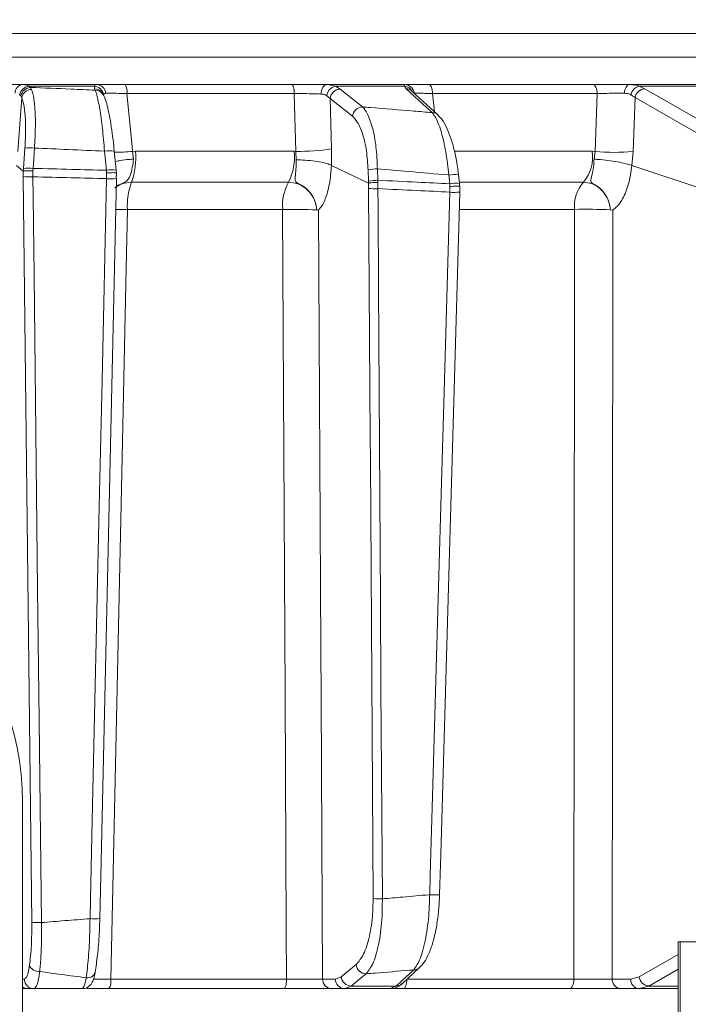
# Model space of a CAD drawing. Extents: x -3341 to -471, y -771 to 2494.
# Drawn here: x -998 to -930, y 1815 to 1915 of the extents above; entities that cross this region are included whole.
import ezdxf

# ---------------------------------------------------------------- set-up
doc = ezdxf.new("R2010")
doc.units = 0
doc.header["$LTSCALE"] = 5
doc.layers.add('SLD-0', color=7, linetype='Continuous')
doc.styles.add('Brunner 2014', font='arial.ttf', dxfattribs={"height": 35})
doc.dimstyles.new('Brunner 2014', dxfattribs={"dimscale": 5, "dimtxt": 35, "dimasz": 5, "dimexe": 3.175, "dimexo": 0, "dimgap": 0.762, "dimtad": 1, "dimdec": 0, "dimrnd": 1e-08, "dimtxsty": 'Brunner 2014', "dimcen": 0.09, "dimdle": 10, "dimclrd": 7, "dimclre": 7, "dimclrt": 7, "dimadec": 1, "dimazin": 2, "dimtfac": 0.666667, "dimtdec": 0, "dimtmove": 0, "dimatfit": 3, "dimldrblk": 'Filled-1', "dimfxl": 1, "dimtolj": 1, "dimlwd": 5, "dimlwe": 5, "dimarcsym": 0})

# ---------------------------------------------------------------- blocks, each defined once
blk = doc.blocks.new('*D112')
at = {"layer": 'Defpoints', "color": 0, "lineweight": 5, "transparency": 16777216}
for p in [(-1250.76, 2355.81), (-487.09, 2355.81), (-680.12, 1123.43)]:
    blk.add_point(p, dxfattribs=at)
at = {"layer": 'SLD-0', "color": 7, "linetype": 'Continuous', "lineweight": 5, "transparency": 16777216}
for p, q in [((-1250.76, 2355.81), (-471.21, 2355.81)), ((-487.09, 1148.43), (-487.09, 2330.81)), ((-680.12, 1123.43), (-471.21, 1123.43))]:
    blk.add_line(p, q, dxfattribs=at)
at = {"layer": 'SLD-0', "color": 7, "lineweight": 5, "transparency": 16777216}
for points in [[(-491.25, 2330.81), (-482.92, 2330.81), (-487.09, 2355.81)], [(-491.25, 1148.43), (-482.92, 1148.43), (-487.09, 1123.43)]]:
    blk.add_solid(points, dxfattribs=at)
at = {"layer": 'SLD-0', "color": 7, "transparency": 16777216, "insert": (-526.66, 1720.67), "char_height": 35, "attachment_point": 2, "rotation": 90, "style": 'Brunner 2014'}
blk.add_mtext('\\A1;1232', dxfattribs=at)
blk = doc.blocks.new('Filled-1')
at = {"color": 0}
for p, q in [((0, 0), (-1, 0.1667)), ((-1, 0.1667), (-1, -0.1667)), ((-1, 0), (0, 0)), ((-1, -0.1667), (0, 0))]:
    blk.add_line(p, q, dxfattribs=at)
at = {"color": 0, "flags": 128}
blk.add_lwpolyline([(-1, -0.1667), (0, 0), (-1, 0.1667), (-1, -0.1667)], dxfattribs=at)
at = {"color": 0}
blk.add_solid([(-1, -0.1667), (0, 0), (-1, 0.1667), (-1, -0.1667)], dxfattribs=at)

msp = doc.modelspace()

# ---------------------------------------------------------------- linework, layer by layer
at = {"color": 7, "linetype": 'Continuous', "lineweight": 18}
for p, q in [((-877.38, 1913.72), (-1174.85, 1913.72)), ((-1174.85, 1911.3), (-877.38, 1911.3)), ((-997.62, 1908.51), (-990.07, 1908.51)), ((-996.97, 1908.34), (-996.81, 1908.22)), ((-990.31, 1908.34), (-996.97, 1908.34)), ((-996.81, 1908.22), (-996.69, 1908.02)), ((-990.29, 1908.08), (-990.31, 1908.34)), ((-990.22, 1907.94), (-990.29, 1908.08)), ((-987.18, 1908.51), (-970.23, 1908.51)), ((-966.61, 1908.51), (-965.77, 1908.34)), ((-966.61, 1908.51), (-958.73, 1908.51)), ((-965.77, 1908.34), (-965.29, 1908.06)), ((-958.76, 1908.34), (-965.77, 1908.34)), ((-958.58, 1908.08), (-958.76, 1908.34)), ((-955.34, 1905.43), (-957.99, 1907.85)), ((-957.98, 1907.83), (-957.98, 1907.83)), ((-956.24, 1908.51), (-939.55, 1908.51)), ((-935.86, 1908.51), (-929.05, 1908.51)), ((-934.87, 1908.34), (-934.31, 1908.08)), ((-928.86, 1908.34), (-934.87, 1908.34)), ((-997.79, 1907.35), (-997.91, 1907.48)), ((-997.7, 1907.17), (-997.79, 1907.35)), ((-989.38, 1907.44), (-989.45, 1907.57)), ((-969.96, 1907.6), (-986.99, 1907.6)), ((-969.79, 1901.71), (-969.96, 1907.6)), ((-966.31, 1907.09), (-966.67, 1907.39)), ((-966.31, 1907.09), (-966.16, 1901.98)), ((-964.04, 1905.28), (-966.31, 1907.09)), ((-939.13, 1907.6), (-955.9, 1907.6)), ((-955.9, 1907.6), (-955.71, 1905.76)), ((-939.34, 1901.71), (-939.13, 1907.6)), ((-935.29, 1907.2), (-935.71, 1907.48)), ((-935.29, 1907.2), (-935.49, 1901.71)), ((-997.53, 1899.98), (-997.38, 1902.04)), ((-996.4, 1902.04), (-996.55, 1899.98)), ((-989.08, 1899.79), (-989.27, 1901.73)), ((-988.09, 1899.8), (-988.28, 1901.74)), ((-986.43, 1901.71), (-986.11, 1901.72)), ((-986.43, 1901.71), (-986.33, 1900.92)), ((-986.11, 1901.72), (-969.97, 1901.72)), ((-969.97, 1901.72), (-969.79, 1901.71)), ((-969.77, 1900.85), (-969.79, 1901.71)), ((-966.16, 1901.98), (-966.19, 1900.28)), ((-953.65, 1901.72), (-939.64, 1901.72)), ((-939.64, 1901.72), (-939.34, 1901.71)), ((-939.46, 1900.92), (-939.34, 1901.71)), ((-935.49, 1901.71), (-935.63, 1900.28)), ((-997.55, 1899.7), (-998.22, 1900.28)), ((-997.55, 1899.7), (-997.53, 1899.98)), ((-997.54, 1899.14), (-997.55, 1899.7)), ((-997.55, 1899.7), (-997.55, 1899.7)), ((-996.55, 1899.98), (-996.56, 1899.72)), ((-996.56, 1899.72), (-996.56, 1899.12)), ((-989.06, 1899.53), (-989.08, 1899.79)), ((-988.09, 1899.79), (-988.09, 1899.8)), ((-988.09, 1899.79), (-988.07, 1899.52)), ((-962.41, 1898.49), (-966.19, 1900.28)), ((-966.19, 1900.28), (-966.19, 1900.28)), ((-962.41, 1898.69), (-962.45, 1899.84)), ((-961.5, 1899.93), (-961.47, 1898.77)), ((-923.32, 1896.2), (-935.63, 1900.28)), ((-935.63, 1900.28), (-935.63, 1900.28)), ((-989.07, 1898.94), (-989.06, 1899.53)), ((-988.07, 1899.52), (-988.08, 1898.95)), ((-988.07, 1898.95), (-988.08, 1898.95)), ((-988.07, 1899.52), (-988.07, 1899.52)), ((-961.47, 1898.77), (-961.46, 1898.56)), ((-954.14, 1898.42), (-954.24, 1899.31)), ((-953.15, 1898.44), (-953.26, 1899.33)), ((-953.26, 1899.33), (-953.26, 1899.33)), ((-970.56, 1898.58), (-986.53, 1898.58)), ((-962.41, 1898.49), (-962.41, 1898.69)), ((-962.4, 1897.93), (-962.41, 1898.49)), ((-962.41, 1898.49), (-962.41, 1898.49)), ((-961.46, 1898.56), (-961.45, 1897.92)), ((-954.12, 1898.15), (-954.14, 1898.42)), ((-954.13, 1897.56), (-954.12, 1898.15)), ((-940.54, 1898.58), (-953.13, 1898.58)), ((-971.15, 1895.8), (-986.95, 1895.8)), ((-967.68, 1895.76), (-967.68, 1895.76)), ((-941.45, 1895.8), (-953.14, 1895.8)), ((-937.8, 1895.76), (-937.8, 1895.76)), ((-997.62, 1835.51), (-997.62, 1808.51)), ((-930.89, 1821.28), (-930.89, 1791.28)), ((-930.68, 1821.28), (-930.89, 1821.28)), ((-930.68, 1791.28), (-930.68, 1821.28)), ((-928.35, 1821.28), (-930.68, 1821.28)), ((-934.87, 1817.73), (-930.89, 1820)), ((-965.18, 1817.73), (-963.67, 1818.97)), ((-958.99, 1817.01), (-957.21, 1818.65)), ((-965.78, 1817.49), (-965.18, 1817.73)), ((-935.73, 1817.49), (-934.87, 1817.73)), ((-930.89, 1818.48), (-933.88, 1816.78)), ((-997.62, 1817.49), (-997.43, 1817.49)), ((-988.64, 1817.47), (-970.75, 1817.47)), ((-967.09, 1817.49), (-965.78, 1817.49)), ((-964.16, 1816.78), (-964.83, 1816.51)), ((-964.16, 1816.78), (-959.58, 1816.78)), ((-960.19, 1816.51), (-959.58, 1816.78)), ((-958.51, 1817.47), (-941.52, 1817.47)), ((-937.61, 1817.49), (-935.73, 1817.49)), ((-933.88, 1816.78), (-934.85, 1816.51)), ((-933.88, 1816.78), (-930.89, 1816.78)), ((-996.45, 1816.51), (-997.04, 1816.51)), ((-971.03, 1816.51), (-988.83, 1816.51)), ((-964.83, 1816.51), (-966.15, 1816.51)), ((-960.19, 1816.51), (-964.83, 1816.51)), ((-941.95, 1816.51), (-958.85, 1816.51)), ((-934.85, 1816.51), (-936.73, 1816.51)), ((-930.89, 1816.51), (-934.85, 1816.51))]:
    msp.add_line(p, q, dxfattribs=at)
at = {"color": 7, "linetype": 'Continuous', "lineweight": 18, "flags": 128}
for points in [[(-969.96, 1907.6), (-969.97, 1907.78), (-969.99, 1907.95), (-970.01, 1908.11), (-970.05, 1908.25), (-970.09, 1908.36), (-970.13, 1908.44), (-970.18, 1908.49), (-970.23, 1908.51)], [(-967.25, 1907.55), (-967.23, 1907.74), (-967.19, 1907.92), (-967.13, 1908.09), (-967.05, 1908.23), (-966.96, 1908.35), (-966.85, 1908.44), (-966.73, 1908.49), (-966.61, 1908.51)], [(-965.29, 1908.06), (-964.64, 1907.54), (-963.02, 1906.24)], [(-955.93, 1905.66), (-956.5, 1906.17), (-958.58, 1908.08)], [(-955.9, 1907.6), (-955.91, 1907.78), (-955.93, 1907.95), (-955.97, 1908.11), (-956.01, 1908.25), (-956.06, 1908.36), (-956.12, 1908.44), (-956.18, 1908.49), (-956.24, 1908.51)], [(-939.13, 1907.6), (-939.15, 1907.78), (-939.18, 1907.95), (-939.22, 1908.11), (-939.27, 1908.25), (-939.33, 1908.36), (-939.4, 1908.44), (-939.48, 1908.49), (-939.55, 1908.51)], [(-936.37, 1907.62), (-936.35, 1907.8), (-936.31, 1907.97), (-936.26, 1908.12), (-936.2, 1908.26), (-936.13, 1908.36), (-936.04, 1908.44), (-935.96, 1908.49), (-935.86, 1908.51)], [(-934.31, 1908.08), (-933.4, 1907.56), (-929.78, 1905.49), (-924.37, 1902.4)], [(-997.7, 1907.17), (-997.86, 1904.93), (-998.08, 1901.71)], [(-986.99, 1907.6), (-986.51, 1902.57), (-986.43, 1901.71)], [(-925.35, 1901.52), (-930.32, 1904.36), (-935.29, 1907.2)], [(-996.68, 1823.25), (-997.01, 1852.44), (-997.54, 1899.14)], [(-996.56, 1899.12), (-996.53, 1897.12), (-996.44, 1889.13), (-996.08, 1857.15), (-995.93, 1843.8), (-995.69, 1823.23)], [(-990.75, 1823.63), (-990.7, 1825.62), (-990.53, 1833.62), (-989.81, 1865.59), (-989.53, 1878.38), (-989.07, 1898.94)], [(-989.75, 1823.64), (-989.62, 1829.44), (-988.07, 1898.95)], [(-961.95, 1825.67), (-962.22, 1870.32), (-962.24, 1872.55), (-962.4, 1897.93)], [(-961.45, 1897.92), (-961.44, 1895.92), (-961.39, 1887.92), (-961.19, 1855.94), (-961.14, 1847.15), (-961, 1825.65)], [(-956.18, 1826.07), (-956.12, 1828.07), (-955.89, 1836.06), (-954.98, 1868.03), (-954.75, 1876.07), (-954.13, 1897.56)], [(-955.18, 1826.08), (-955.06, 1830.15), (-953.13, 1897.56)], [(-986.95, 1895.8), (-987.08, 1889.81), (-987.59, 1865.82), (-988.64, 1817.47)], [(-970.75, 1817.47), (-970.78, 1822.5), (-970.9, 1846.49), (-971.15, 1895.8)], [(-967.5, 1895.75), (-967.27, 1851.11), (-967.24, 1846.11), (-967.09, 1817.49)], [(-941.52, 1817.47), (-941.52, 1822.5), (-941.49, 1846.49), (-941.45, 1895.8)], [(-937.55, 1895.75), (-937.58, 1856.13), (-937.59, 1845.77), (-937.61, 1817.49)], [(-962.65, 1818.02), (-963.28, 1817.5), (-964.16, 1816.78)], [(-959.58, 1816.78), (-959.02, 1817.3), (-957.8, 1818.42)], [(-971.03, 1816.51), (-970.98, 1816.53), (-970.93, 1816.58), (-970.88, 1816.67), (-970.84, 1816.79), (-970.8, 1816.93), (-970.78, 1817.1), (-970.76, 1817.28), (-970.75, 1817.47)], [(-958.85, 1816.51), (-958.79, 1816.53), (-958.73, 1816.58), (-958.67, 1816.67), (-958.62, 1816.79), (-958.58, 1816.93), (-958.54, 1817.1), (-958.52, 1817.28), (-958.52, 1817.45)], [(-941.95, 1816.51), (-941.87, 1816.53), (-941.79, 1816.58), (-941.72, 1816.67), (-941.65, 1816.79), (-941.6, 1816.93), (-941.56, 1817.1), (-941.53, 1817.28), (-941.52, 1817.47)]]:
    msp.add_lwpolyline(points, dxfattribs=at)
at = {"color": 7, "linetype": 'Continuous', "lineweight": 18}
for centre, radius, start, end in [((-997.5, 1907.65), 0.868, 98.2668, 181.6846), ((-996.86, 1907.27), 1.07, 96.2116, 169.068), ((-996.75, 1907.16), 1.06, 93.4195, 169.8054), ((-996.68, 1906.98), 1.04, 90.6339, 169.4834), ((-990.37, 1907.32), 1.01, 8.5521, 86.5288), ((-990.29, 1907.13), 0.951, 28.1132, 90.1992), ((-990.22, 1906.99), 0.951, 28.4165, 90.1979), ((-990.1, 1907.56), 0.949, 3.8868, 87.764), ((-988.3, 1907.8), 1.32, 351.1239, 32.341), ((-965.58, 1907.26), 1.09, 99.7744, 172.901), ((-965.25, 1906.99), 1.06, 92.1675, 174.8205), ((-958.82, 1907.36), 0.981, 27.762, 86.5993), ((-958.74, 1907.53), 0.979, 7.3414, 89.2054), ((-958.58, 1907.2), 0.881, 47.8972, 89.9725), ((-934.64, 1907.28), 1.08, 102.0775, 169.5025), ((-934.23, 1907.01), 1.07, 93.8998, 169.708), ((-962.98, 1905.18), 1.06, 92.1478, 174.8207), ((-955.93, 1904.77), 0.881, 47.7453, 89.9942), ((-996.89, 1897.76), 4.31, 83.4776, 96.5224), ((-988.74, 1899.08), 2.7, 80.0277, 101.2055), ((-988.46, 1923.44), 21.82, 270.4567, 275.3228), ((-993.58, 1901.11), 7.49, 340.2291, 4.6499), ((-975.51, 1901.12), 5.57, 332.7709, 6.127), ((-969.46, 1922.54), 20.83, 269.0882, 279.1185), ((-943.62, 1901.16), 4.02, 320.0137, 7.9712), ((-937.42, 1920.74), 19.13, 264.2218, 275.7782), ((-997.04, 1895.7), 4.31, 83.4776, 96.5224), ((-988.55, 1897.14), 2.7, 80.0277, 101.2054), ((-961.48, 1894.49), 5.44, 90.2484, 100.2718), ((-996.86, 1909.48), 10.36, 266.2642, 271.7018), ((-988.65, 1905.48), 6.56, 266.3437, 275.0998), ((-961.44, 1893.33), 5.44, 90.2484, 100.2718), ((-953.66, 1896.09), 3.27, 82.8864, 100.2948), ((-980.21, 1896.2), 6.75, 159.4238, 183.4126), ((-966.11, 1896.18), 5.05, 151.7417, 184.3437), ((-961.68, 1911.2), 13.29, 266.9079, 270.9695), ((-953.56, 1895.21), 3.26, 82.8483, 100.3121), ((-937.75, 1896.13), 3.71, 138.7819, 185.0864), ((-953.67, 1903.34), 5.8, 265.4091, 275.317), ((-988.11, 1824.79), 71.02, 89.0585, 90.0336), ((-969.99, 1842.93), 52.88, 87.5027, 91.2557), ((-940.26, 1833.65), 62.17, 87.7282, 91.094), ((-1025.12, 1835.51), 27.5, 0, 180), ((-961.23, 1838.94), 13.29, 266.9079, 270.9695), ((-955.72, 1831.88), 5.83, 265.4319, 275.2821), ((-990.33, 1830.17), 6.55, 266.3437, 275.0998), ((-996, 1833.59), 10.36, 266.2642, 271.7017), ((-995.93, 1819.32), 1.07, 203.9335, 273.2281), ((-962.62, 1819.08), 1.06, 186.0722, 268.1292), ((-957.8, 1819.3), 0.882, 269.9691, 312.2149), ((-991, 1818.41), 0.803, 260.5075, 357.7647), ((-964.13, 1817.84), 1.06, 186.0724, 268.1199), ((-933.8, 1817.86), 1.08, 186.7881, 265.9444), ((-997.04, 1817.48), 0.974, 233.6317, 269.9415), ((-996.44, 1817.5), 0.992, 180.5237, 269.5379), ((-990.05, 1817.25), 1.43, 328.8161, 9.119), ((-966.12, 1817.48), 0.972, 179.3457, 268.3264), ((-964.81, 1817.48), 0.972, 179.3457, 268.3264), ((-959.58, 1817.66), 0.882, 269.9813, 312.3644), ((-936.67, 1817.45), 0.943, 177.4967, 266.2004), ((-934.79, 1817.45), 0.943, 177.4967, 266.2004)]:
    msp.add_arc(centre, radius, start, end, dxfattribs=at)
for points, knots in [([(-1001.08, 1908.51), (-1000.63, 1908.51), (-999.73, 1908.51), (-998.51, 1908.51), (-997.9, 1908.51), (-997.62, 1908.51)], [0, 0, 0, 0, 0.34942, 0.698897, 1, 1, 1, 1]), ([(-997.62, 1908.51), (-997.41, 1908.49), (-997.16, 1908.47), (-997, 1908.36), (-996.97, 1908.34)], [0, 0, 0, 0, 0.8399599, 1, 1, 1, 1]), ([(-996.81, 1908.22), (-995.44, 1908.17), (-993.24, 1908.08), (-991.04, 1907.98), (-990.22, 1907.94)], [0, 0, 0, 0, 0.626739, 1, 1, 1, 1]), ([(-996.69, 1908.02), (-996.65, 1907.89), (-996.51, 1907.47), (-996.35, 1906.28), (-996.28, 1904.33), (-996.36, 1902.81), (-996.4, 1902.04)], [0, 0, 0, 0, 0.126088, 0.418013, 0.708896, 1, 1, 1, 1]), ([(-990.31, 1908.34), (-990.27, 1908.41), (-990.23, 1908.5), (-990.09, 1908.51), (-990.07, 1908.51)], [0, 0, 0, 0, 0.846164, 1, 1, 1, 1]), ([(-989.27, 1901.73), (-989.34, 1902.53), (-989.48, 1904.11), (-989.76, 1906.11), (-990.02, 1907.39), (-990.17, 1907.79), (-990.22, 1907.94)], [0, 0, 0, 0, 0.278182, 0.556075, 0.835764, 1, 1, 1, 1]), ([(-990.07, 1908.51), (-989.85, 1908.51), (-989.41, 1908.51), (-988.36, 1908.51), (-987.56, 1908.51), (-987.18, 1908.51)], [0, 0, 0, 0, 0.3478853, 0.6957617, 1, 1, 1, 1]), ([(-970.23, 1908.51), (-969.79, 1908.51), (-968.91, 1908.51), (-967.62, 1908.51), (-966.93, 1908.51), (-966.61, 1908.51)], [0, 0, 0, 0, 0.349232, 0.69844, 1, 1, 1, 1]), ([(-958.76, 1908.34), (-958.78, 1908.41), (-958.81, 1908.5), (-958.74, 1908.51), (-958.73, 1908.51)], [0, 0, 0, 0, 0.846164, 1, 1, 1, 1]), ([(-958.73, 1908.51), (-958.57, 1908.51), (-958.26, 1908.51), (-957.35, 1908.51), (-956.59, 1908.51), (-956.24, 1908.51)], [0, 0, 0, 0, 0.347885, 0.695762, 1, 1, 1, 1]), ([(-939.55, 1908.51), (-939.13, 1908.51), (-938.28, 1908.51), (-936.97, 1908.51), (-936.21, 1908.51), (-935.86, 1908.51)], [0, 0, 0, 0, 0.34942, 0.698897, 1, 1, 1, 1]), ([(-935.86, 1908.51), (-935.56, 1908.49), (-935.2, 1908.47), (-934.92, 1908.36), (-934.87, 1908.34)], [0, 0, 0, 0, 0.83996, 1, 1, 1, 1]), ([(-997.38, 1902.04), (-997.34, 1902.7), (-997.27, 1904), (-997.35, 1905.68), (-997.52, 1906.7), (-997.66, 1907.06), (-997.7, 1907.17)], [0, 0, 0, 0, 0.290746, 0.58145, 0.873639, 1, 1, 1, 1]), ([(-988.28, 1901.74), (-988.32, 1902.13), (-988.41, 1902.99), (-988.58, 1904.23), (-988.78, 1905.41), (-989, 1906.4), (-989.18, 1907.03), (-989.34, 1907.34), (-989.39, 1907.44)], [0, 0, 0, 0, 0.1537655, 0.337424, 0.5237251, 0.7132155, 0.9076663, 1, 1, 1, 1]), ([(-989.16, 1907.62), (-989.18, 1907.62), (-989.29, 1907.62), (-989.33, 1907.54), (-989.37, 1907.48)], [0, 0, 0, 0, 0.155649, 1, 1, 1, 1]), ([(-986.99, 1907.6), (-987.27, 1907.6), (-987.88, 1907.62), (-988.67, 1907.63), (-988.99, 1907.63), (-989.16, 1907.62)], [0, 0, 0, 0, 0.304562, 0.652351, 1, 1, 1, 1]), ([(-967.25, 1907.55), (-967.49, 1907.56), (-968, 1907.58), (-968.97, 1907.59), (-969.63, 1907.59), (-969.96, 1907.6)], [0, 0, 0, 0, 0.3018257, 0.6510239, 1, 1, 1, 1]), ([(-966.67, 1907.39), (-966.8, 1907.46), (-966.97, 1907.54), (-967.2, 1907.55), (-967.25, 1907.55)], [0, 0, 0, 0, 0.7786312, 1, 1, 1, 1]), ([(-955.9, 1907.6), (-956.16, 1907.6), (-956.73, 1907.62), (-957.42, 1907.63), (-957.65, 1907.63), (-957.77, 1907.62)], [0, 0, 0, 0, 0.304562, 0.652351, 1, 1, 1, 1]), ([(-936.37, 1907.62), (-936.63, 1907.63), (-937.19, 1907.63), (-938.18, 1907.62), (-938.82, 1907.6), (-939.13, 1907.6)], [0, 0, 0, 0, 0.300903, 0.650248, 1, 1, 1, 1]), ([(-935.71, 1907.48), (-935.74, 1907.49), (-935.92, 1907.59), (-936.16, 1907.61), (-936.37, 1907.62)], [0, 0, 0, 0, 0.160319, 1, 1, 1, 1]), ([(-963.02, 1906.24), (-962.86, 1906.05), (-962.48, 1905.59), (-961.99, 1904.2), (-961.6, 1902.23), (-961.54, 1900.7), (-961.5, 1899.93)], [0, 0, 0, 0, 0.2038, 0.475346, 0.736792, 1, 1, 1, 1]), ([(-963.02, 1906.24), (-962.76, 1906.22), (-961.02, 1906.08), (-958.66, 1905.89), (-956.56, 1905.71), (-955.93, 1905.66)], [0, 0, 0, 0, 0.109585, 0.735475, 1, 1, 1, 1]), ([(-962.45, 1899.84), (-962.49, 1900.5), (-962.58, 1901.83), (-962.98, 1903.52), (-963.49, 1904.71), (-963.88, 1905.11), (-964.04, 1905.28)], [0, 0, 0, 0, 0.2615374, 0.5226364, 0.7950671, 1, 1, 1, 1]), ([(-954.24, 1899.31), (-954.33, 1900.11), (-954.51, 1901.71), (-954.99, 1903.75), (-955.48, 1905.07), (-955.81, 1905.5), (-955.93, 1905.66)], [0, 0, 0, 0, 0.274426, 0.547334, 0.829904, 1, 1, 1, 1]), ([(-953.26, 1899.33), (-953.31, 1899.71), (-953.41, 1900.56), (-953.67, 1901.82), (-954.01, 1903.05), (-954.44, 1904.13), (-954.85, 1904.92), (-955.21, 1905.27), (-955.36, 1905.41)], [0, 0, 0, 0, 0.138774, 0.313648, 0.494488, 0.680515, 0.87516, 1, 1, 1, 1]), ([(-989.27, 1901.73), (-990.5, 1901.79), (-992.87, 1901.9), (-995.25, 1902), (-996.4, 1902.04)], [0, 0, 0, 0, 0.517223, 1, 1, 1, 1]), ([(-986.33, 1900.92), (-986.34, 1900.88), (-986.37, 1900.51), (-986.48, 1899.83), (-986.69, 1899.13), (-986.93, 1898.75), (-987.21, 1898.56), (-987.61, 1898.38), (-987.99, 1898.24), (-988.19, 1898.02), (-988.22, 1897.99)], [0, 0, 0, 0, 0.028349, 0.261217, 0.496262, 0.663911, 0.737336, 0.795862, 0.969389, 1, 1, 1, 1]), ([(-988.1, 1900.69), (-987.95, 1900.72), (-987.6, 1900.81), (-986.95, 1900.88), (-986.48, 1900.91), (-986.34, 1900.92), (-986.33, 1900.92)], [0, 0, 0, 0, 0.327883, 0.792619, 0.988935, 1, 1, 1, 1]), ([(-967.68, 1895.76), (-967.68, 1895.77), (-967.69, 1895.83), (-967.7, 1895.96), (-967.74, 1896.22), (-967.87, 1896.71), (-968.22, 1897.42), (-968.85, 1898.07), (-969.46, 1898.38), (-969.78, 1898.56), (-969.86, 1898.68), (-969.9, 1898.94), (-969.83, 1899.44), (-969.77, 1900.19), (-969.77, 1900.68), (-969.77, 1900.85)], [0, 0, 0, 0, 0.004787, 0.025796, 0.056978, 0.116964, 0.243917, 0.398473, 0.507848, 0.541983, 0.590994, 0.627271, 0.777232, 0.924144, 1, 1, 1, 1]), ([(-966.19, 1900.28), (-966.33, 1900.35), (-966.61, 1900.48), (-967.39, 1900.66), (-968.33, 1900.79), (-969.14, 1900.84), (-969.61, 1900.85), (-969.75, 1900.85), (-969.77, 1900.85)], [0, 0, 0, 0, 0.225467, 0.450934, 0.676399, 0.901874, 0.986579, 1, 1, 1, 1]), ([(-937.8, 1895.76), (-937.8, 1895.77), (-937.8, 1895.83), (-937.82, 1895.96), (-937.86, 1896.22), (-937.98, 1896.71), (-938.33, 1897.42), (-938.92, 1898.07), (-939.5, 1898.38), (-939.77, 1898.56), (-939.81, 1898.68), (-939.78, 1898.94), (-939.62, 1899.44), (-939.48, 1900.21), (-939.47, 1900.73), (-939.46, 1900.92)], [0, 0, 0, 0, 0.004744, 0.025553, 0.056439, 0.115857, 0.241607, 0.394692, 0.503022, 0.536836, 0.585379, 0.6213, 0.769834, 0.915348, 1, 1, 1, 1]), ([(-939.46, 1900.92), (-939.45, 1900.92), (-939.32, 1900.91), (-938.86, 1900.88), (-938.04, 1900.8), (-937.06, 1900.65), (-936.19, 1900.47), (-935.82, 1900.35), (-935.63, 1900.28)], [0, 0, 0, 0, 0.005359, 0.100443, 0.325535, 0.550325, 0.775164, 1, 1, 1, 1]), ([(-996.56, 1899.72), (-996.57, 1899.72), (-996.69, 1899.72), (-996.92, 1899.72), (-997.22, 1899.72), (-997.45, 1899.72), (-997.51, 1899.71), (-997.55, 1899.7)], [0, 0, 0, 0, 0.015391, 0.262581, 0.508527, 0.754259, 1, 1, 1, 1]), ([(-996.55, 1899.98), (-995.25, 1899.95), (-992.76, 1899.89), (-990.27, 1899.82), (-989.08, 1899.79)], [0, 0, 0, 0, 0.52251, 1, 1, 1, 1]), ([(-966.19, 1900.28), (-966.19, 1900.28), (-966.2, 1899.95), (-966.28, 1898.98), (-966.55, 1897.52), (-966.92, 1896.55), (-967.23, 1896.06), (-967.37, 1895.88), (-967.47, 1895.79), (-967.49, 1895.76), (-967.5, 1895.75), (-967.5, 1895.75), (-967.5, 1895.75), (-967.5, 1895.75), (-967.5, 1895.75), (-967.5, 1895.75), (-967.5, 1895.75), (-967.5, 1895.75)], [0, 0, 0, 0, 0.0000078, 0.1566261, 0.4665991, 0.7766117, 0.8471706, 0.9615927, 0.9901439, 0.9972901, 0.9990933, 0.999498, 0.9996412, 0.9997219, 0.9998158, 0.9999089, 1, 1, 1, 1]), ([(-954.24, 1899.31), (-955.61, 1899.43), (-958.03, 1899.64), (-960.45, 1899.84), (-961.5, 1899.93)], [0, 0, 0, 0, 0.565534, 1, 1, 1, 1]), ([(-935.63, 1900.28), (-935.63, 1900.28), (-935.66, 1899.95), (-935.78, 1898.98), (-936.18, 1897.52), (-936.72, 1896.55), (-937.16, 1896.06), (-937.36, 1895.88), (-937.5, 1895.79), (-937.54, 1895.76), (-937.55, 1895.75), (-937.55, 1895.75), (-937.55, 1895.75), (-937.55, 1895.75), (-937.55, 1895.75), (-937.55, 1895.75), (-937.55, 1895.75), (-937.55, 1895.75)], [0, 0, 0, 0, 0.000015, 0.156627, 0.466601, 0.776615, 0.847154, 0.961589, 0.990143, 0.99729, 0.999093, 0.999498, 0.999641, 0.999722, 0.999816, 0.999909, 1, 1, 1, 1]), ([(-989.07, 1898.94), (-990.27, 1898.97), (-992.76, 1899.04), (-995.26, 1899.09), (-996.56, 1899.12)], [0, 0, 0, 0, 0.48038, 1, 1, 1, 1]), ([(-989.06, 1899.53), (-989.05, 1899.53), (-988.94, 1899.54), (-988.72, 1899.54), (-988.42, 1899.55), (-988.2, 1899.54), (-988.06, 1899.53), (-988.06, 1899.52), (-988.07, 1899.52)], [0, 0, 0, 0, 0.012687, 0.198511, 0.399101, 0.599478, 0.799737, 1, 1, 1, 1]), ([(-961.47, 1898.77), (-960.13, 1898.71), (-957.69, 1898.59), (-955.24, 1898.47), (-954.14, 1898.42)], [0, 0, 0, 0, 0.5484332, 1, 1, 1, 1]), ([(-986.53, 1898.58), (-986.85, 1898.55), (-987.47, 1898.5), (-987.98, 1898.15), (-988.22, 1897.99)], [0, 0, 0, 0, 0.530534, 1, 1, 1, 1]), ([(-967.68, 1895.76), (-967.7, 1895.94), (-967.76, 1896.45), (-968.1, 1897.23), (-968.75, 1897.98), (-969.61, 1898.48), (-970.24, 1898.54), (-970.56, 1898.58)], [0, 0, 0, 0, 0.120025, 0.340647, 0.560632, 0.780311, 1, 1, 1, 1]), ([(-961.46, 1898.56), (-961.48, 1898.56), (-961.55, 1898.56), (-961.74, 1898.55), (-962, 1898.53), (-962.26, 1898.51), (-962.36, 1898.5), (-962.41, 1898.49)], [0, 0, 0, 0, 0.041362, 0.180148, 0.453437, 0.726718, 1, 1, 1, 1]), ([(-954.13, 1897.56), (-955.25, 1897.62), (-957.69, 1897.74), (-960.13, 1897.85), (-961.45, 1897.92)], [0, 0, 0, 0, 0.458806, 1, 1, 1, 1]), ([(-954.12, 1898.15), (-954.11, 1898.15), (-954.06, 1898.15), (-953.9, 1898.16), (-953.64, 1898.16), (-953.37, 1898.17), (-953.19, 1898.16), (-953.11, 1898.16), (-953.13, 1898.15), (-953.13, 1898.15)], [0, 0, 0, 0, 0.013225, 0.09556, 0.307555, 0.519321, 0.730878, 0.942352, 1, 1, 1, 1]), ([(-953.12, 1898.15), (-953.13, 1898.2), (-953.14, 1898.3), (-953.15, 1898.4), (-953.15, 1898.44)], [0, 0, 0, 0, 0.555373, 1, 1, 1, 1]), ([(-953.13, 1897.41), (-953.13, 1897.55), (-953.12, 1897.8), (-953.13, 1898.04), (-953.13, 1898.15)], [0, 0, 0, 0, 0.58013, 1, 1, 1, 1]), ([(-937.8, 1895.76), (-937.82, 1895.94), (-937.88, 1896.45), (-938.21, 1897.23), (-938.83, 1897.98), (-939.64, 1898.48), (-940.24, 1898.54), (-940.54, 1898.58)], [0, 0, 0, 0, 0.120025, 0.340647, 0.560632, 0.780311, 1, 1, 1, 1]), ([(-967.5, 1895.75), (-967.5, 1895.75), (-967.54, 1895.72), (-967.6, 1895.75), (-967.66, 1895.75), (-967.68, 1895.76), (-967.68, 1895.76), (-967.68, 1895.76), (-967.68, 1895.76)], [0, 0, 0, 0, 0.0282132, 0.7751217, 0.9440138, 0.9863423, 0.997019, 1, 1, 1, 1]), ([(-937.55, 1895.75), (-937.55, 1895.75), (-937.61, 1895.72), (-937.68, 1895.75), (-937.77, 1895.75), (-937.79, 1895.76), (-937.79, 1895.76), (-937.8, 1895.76), (-937.8, 1895.76)], [0, 0, 0, 0, 0.028213, 0.775122, 0.944014, 0.986342, 0.997019, 1, 1, 1, 1]), ([(-963.67, 1818.97), (-963.41, 1819.27), (-962.87, 1819.89), (-962.28, 1821.75), (-961.98, 1823.8), (-961.95, 1825.15), (-961.95, 1825.67)], [0, 0, 0, 0, 0.280543, 0.561428, 0.832129, 1, 1, 1, 1]), ([(-961, 1825.65), (-961.01, 1825.06), (-961.01, 1823.52), (-961.29, 1821.19), (-961.86, 1819.06), (-962.39, 1818.36), (-962.65, 1818.02)], [0, 0, 0, 0, 0.168939, 0.440457, 0.720862, 1, 1, 1, 1]), ([(-961, 1825.65), (-960.31, 1825.71), (-958.71, 1825.85), (-957.11, 1825.99), (-956.2, 1826.07), (-956.18, 1826.07)], [0, 0, 0, 0, 0.433907, 0.98946, 1, 1, 1, 1]), ([(-957.8, 1818.42), (-957.57, 1818.77), (-957.1, 1819.46), (-956.56, 1821.58), (-956.25, 1823.9), (-956.2, 1825.46), (-956.18, 1826.07)], [0, 0, 0, 0, 0.276765, 0.554188, 0.827111, 1, 1, 1, 1]), ([(-957.22, 1818.67), (-957.1, 1818.78), (-956.77, 1819.09), (-956.36, 1819.82), (-955.94, 1820.9), (-955.59, 1822.23), (-955.35, 1823.69), (-955.21, 1825), (-955.2, 1825.8), (-955.19, 1826.08)], [0, 0, 0, 0, 0.089374, 0.242902, 0.42003, 0.591767, 0.755149, 0.91598, 1, 1, 1, 1]), ([(-995.69, 1823.23), (-994.9, 1823.3), (-993.25, 1823.44), (-991.6, 1823.56), (-990.75, 1823.63)], [0, 0, 0, 0, 0.481712, 1, 1, 1, 1]), ([(-991.14, 1817.62), (-991.06, 1818.26), (-990.9, 1819.56), (-990.78, 1821.77), (-990.76, 1823.15), (-990.75, 1823.63)], [0, 0, 0, 0, 0.3967572, 0.7939631, 1, 1, 1, 1]), ([(-989.76, 1823.64), (-989.77, 1823.23), (-989.81, 1822.02), (-989.94, 1820.08), (-990.12, 1818.95), (-990.2, 1818.38)], [0, 0, 0, 0, 0.2058319, 0.602973, 1, 1, 1, 1]), ([(-996.91, 1818.89), (-996.83, 1819.54), (-996.69, 1820.85), (-996.68, 1822.45), (-996.68, 1823.25)], [0, 0, 0, 0, 0.499986, 1, 1, 1, 1]), ([(-995.69, 1823.23), (-995.69, 1822.33), (-995.68, 1820.76), (-995.78, 1819.15), (-995.85, 1818.44), (-995.87, 1818.26)], [0, 0, 0, 0, 0.4997, 0.866468, 1, 1, 1, 1]), ([(-997.43, 1817.49), (-997.35, 1817.54), (-997.19, 1817.63), (-997.01, 1818.21), (-996.94, 1818.71), (-996.91, 1818.89)], [0, 0, 0, 0, 0.393201, 0.78646, 1, 1, 1, 1]), ([(-995.87, 1818.26), (-995.9, 1818.03), (-995.99, 1817.41), (-996.18, 1816.68), (-996.36, 1816.56), (-996.45, 1816.51)], [0, 0, 0, 0, 0.213694, 0.607005, 1, 1, 1, 1]), ([(-995.87, 1818.26), (-995.12, 1818.15), (-993.54, 1817.93), (-991.97, 1817.73), (-991.14, 1817.62)], [0, 0, 0, 0, 0.4717087, 1, 1, 1, 1]), ([(-991.54, 1816.51), (-991.47, 1816.56), (-991.33, 1816.66), (-991.2, 1817.3), (-991.14, 1817.62)], [0, 0, 0, 0, 0.503064, 1, 1, 1, 1]), ([(-991.53, 1816.53), (-991.48, 1816.52), (-991.29, 1816.5), (-991, 1816.64), (-990.73, 1816.85), (-990.53, 1817.13), (-990.38, 1817.49), (-990.28, 1817.83), (-990.23, 1818.16), (-990.21, 1818.24)], [0, 0, 0, 0, 0.048193, 0.17902, 0.295656, 0.422525, 0.60606, 0.904821, 1, 1, 1, 1]), ([(-957.8, 1818.42), (-957.95, 1818.41), (-959.26, 1818.3), (-960.87, 1818.16), (-962.34, 1818.04), (-962.65, 1818.02)], [0, 0, 0, 0, 0.090389, 0.808674, 1, 1, 1, 1]), ([(-990.4, 1817.47), (-990.38, 1817.47), (-990.2, 1817.47), (-989.6, 1817.47), (-988.96, 1817.47), (-988.64, 1817.47)], [0, 0, 0, 0, 0.042, 0.520994, 1, 1, 1, 1]), ([(-970.75, 1817.47), (-970.59, 1817.47), (-970.11, 1817.47), (-969.25, 1817.47), (-968.31, 1817.47), (-967.52, 1817.48), (-967.23, 1817.49), (-967.09, 1817.49)], [0, 0, 0, 0, 0.109368, 0.331848, 0.554455, 0.777209, 1, 1, 1, 1]), ([(-960.18, 1816.54), (-960.09, 1816.53), (-959.77, 1816.51), (-959.34, 1816.71), (-959.1, 1816.94), (-959.01, 1817.03)], [0, 0, 0, 0, 0.19412, 0.697709, 1, 1, 1, 1]), ([(-941.52, 1817.47), (-941.37, 1817.47), (-940.91, 1817.47), (-940.05, 1817.47), (-939.06, 1817.47), (-938.18, 1817.48), (-937.8, 1817.49), (-937.61, 1817.49)], [0, 0, 0, 0, 0.109368, 0.331848, 0.554455, 0.777209, 1, 1, 1, 1]), ([(-997.04, 1816.51), (-997.14, 1816.51), (-997.25, 1816.51), (-997.58, 1816.51), (-997.62, 1816.51)], [0, 0, 0, 0, 0.879396, 1, 1, 1, 1]), ([(-991.54, 1816.51), (-992.33, 1816.51), (-993.97, 1816.51), (-995.6, 1816.51), (-996.45, 1816.51)], [0, 0, 0, 0, 0.482704, 1, 1, 1, 1]), ([(-988.83, 1816.51), (-989.25, 1816.51), (-990.1, 1816.51), (-990.88, 1816.51), (-991.11, 1816.51), (-991.11, 1816.51)], [0, 0, 0, 0, 0.499926, 0.999854, 1, 1, 1, 1]), ([(-966.15, 1816.51), (-966.34, 1816.51), (-966.72, 1816.51), (-967.77, 1816.51), (-969.02, 1816.51), (-970.17, 1816.51), (-970.82, 1816.51), (-971.03, 1816.51)], [0, 0, 0, 0, 0.2227404, 0.4454855, 0.6681149, 0.8906236, 1, 1, 1, 1]), ([(-958.85, 1816.51), (-959.27, 1816.51), (-960.02, 1816.51), (-960.51, 1816.51), (-960.73, 1816.51)], [0, 0, 0, 0, 0.55413, 1, 1, 1, 1]), ([(-936.73, 1816.51), (-936.98, 1816.51), (-937.49, 1816.51), (-938.66, 1816.51), (-939.99, 1816.51), (-941.13, 1816.51), (-941.74, 1816.51), (-941.95, 1816.51)], [0, 0, 0, 0, 0.22274, 0.445485, 0.668115, 0.890623, 1, 1, 1, 1])]:
    msp.add_open_spline(points, degree=3, knots=knots, dxfattribs=at)

# ---------------------------------------------------------------- dimensions: what is measured, and where the dimension line sits
at = {"layer": 'SLD-0', "color": 0}
dim = msp.add_linear_dim(base=(-487.09, 2355.81), p1=(-680.12, 1123.43), p2=(-1250.76, 2355.81), angle=90, dimstyle='Brunner 2014', dxfattribs=at)
dim.commit()
dim.dimension.update_dxf_attribs({"geometry": '*D112', "text_midpoint": (-487.09, 1720.67), "dimtype": 160})

doc.saveas('drawing.dxf')
